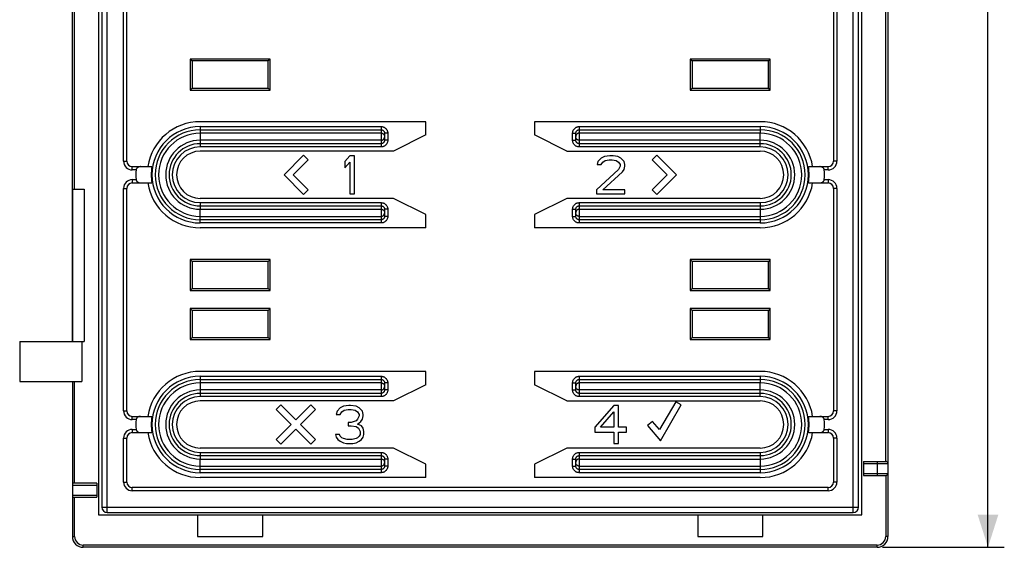
# Model space of a CAD drawing. Units: millimetres. Extents: x -103 to 86, y -57 to 69.
# Drawn here: x -5 to 86, y -57 to -9 of the extents above; entities that cross this region are included whole.
import ezdxf

# ---------------------------------------------------------------- set-up
doc = ezdxf.new("R2010")
doc.units = ezdxf.units.MM
doc.header["$LTSCALE"] = 19.36
doc.layers.get('0').update_dxf_attribs({"linetype": 'CONTINUOUS'})
for name, color, linetype in [('ASSI', 7, 'CONTINUOUS'), ('DRAFT', 7, 'CONTINUOUS'), ('RACCORDO', 7, 'CONTINUOUS'), ('SMUSSO', 7, 'CONTINUOUS'), ('SUPERFICI', 7, 'CONTINUOUS')]:
    doc.layers.add(name, color=color, linetype=linetype)
doc.styles.get("Standard").update_dxf_attribs({"font": 'txt', "width": 0.8})
doc.dimstyles.new('DIMSTYLE_1', dxfattribs={"dimtxt": 3, "dimasz": 3, "dimexe": 1.5, "dimexo": 0.5, "dimgap": 0.75, "dimtad": 1, "dimtxsty": 'STANDARD', "dimblk": '_FILLED', "dimblk1": '_FILLED', "dimblk2": '_FILLED', "dimcen": 0.09, "dimadec": 0, "dimazin": 0, "dimtfac": 1, "dimtofl": 0, "dimtmove": 0, "dimatfit": 3, "dimldrblk": '_FILLED', "dimfxl": 1, "dimtolj": 1, "dimarcsym": 0})

# ---------------------------------------------------------------- blocks, each defined once
blk = doc.blocks.new('_FILLED')
at = {"color": 0, "linetype": 'BYBLOCK'}
blk.add_solid([(0, 0), (-1, 0.317), (-1, -0.317)], dxfattribs=at)
blk = doc.blocks.new('*D2')
at = {"color": 7, "linetype": 'CONTINUOUS'}
for p, q in [((74.65, 57.25), (85.85, 57.25)), ((84.35, 57.25), (84.35, 0)), ((84.35, -57.25), (84.35, 0)), ((74.65, -57.25), (85.85, -57.25))]:
    blk.add_line(p, q, dxfattribs=at)
at = {"color": 7, "linetype": 'CONTINUOUS', "xscale": 3, "yscale": 3, "zscale": 3}
for p, rotation in [((84.35, 57.25), 90), ((84.35, -57.25), 270)]:
    blk.add_blockref('_FILLED', p, dxfattribs=dict(at, rotation=rotation))
at = {"color": 7, "linetype": 'CONTINUOUS', "insert": (80.6, 0), "char_height": 3, "width": 14.46429, "attachment_point": 2, "rotation": 90, "line_spacing_factor": 0.9}
blk.add_mtext('114,5', dxfattribs=at)

msp = doc.modelspace()

# ---------------------------------------------------------------- linework, layer by layer
at = {"color": 7, "linetype": 'CONTINUOUS'}
for p, q in [((2.55, 54.25), (2.55, -54.25)), ((72.75, -54.25), (72.75, 54.25)), ((21.413, -21.172), (19.61, -22.975)), ((20.459, -22.975), (21.837, -21.596)), ((21.837, -21.596), (21.413, -21.172)), ((25.65, -21.225), (25.212, -21.746)), ((26.087, -21.225), (25.65, -21.225)), ((26.087, -24.725), (26.087, -21.225)), ((48.775, -21.448), (48.483, -21.746)), ((49.067, -21.299), (48.775, -21.448)), ((48.921, -21.821), (49.14, -21.672)), ((49.577, -21.225), (49.067, -21.299)), ((49.14, -21.672), (49.504, -21.597)), ((49.504, -21.597), (49.796, -21.597)), ((49.869, -21.225), (49.577, -21.225)), ((49.796, -21.597), (50.16, -21.672)), ((50.306, -21.299), (49.869, -21.225)), ((50.16, -21.672), (50.379, -21.821)), ((50.598, -21.448), (50.306, -21.299)), ((50.89, -21.746), (50.598, -21.448)), ((53.887, -21.172), (53.463, -21.596)), ((53.463, -21.596), (54.841, -22.975)), ((55.69, -22.975), (53.887, -21.172)), ((25.212, -21.746), (25.212, -22.342)), ((25.212, -22.342), (25.65, -21.821)), ((25.65, -21.821), (25.65, -24.725)), ((50.379, -22.491), (48.337, -24.353)), ((48.483, -21.746), (48.41, -22.044)), ((48.41, -22.044), (48.775, -22.044)), ((48.775, -22.044), (48.921, -21.821)), ((50.379, -21.821), (50.525, -22.044)), ((50.525, -22.193), (50.379, -22.491)), ((50.525, -22.044), (50.525, -22.193)), ((50.744, -22.714), (50.89, -22.491)), ((50.962, -22.044), (50.89, -21.746)), ((50.89, -22.491), (50.962, -22.193)), ((50.962, -22.193), (50.962, -22.044)), ((19.61, -22.975), (21.413, -24.778)), ((21.837, -24.354), (20.459, -22.975)), ((48.921, -24.353), (50.744, -22.714)), ((54.841, -22.975), (53.463, -24.354)), ((53.887, -24.778), (55.69, -22.975)), ((0.15, -24.3), (0.15, -38.3)), ((1.221, -24.3), (1.221, -38.3)), ((21.413, -24.778), (21.837, -24.354)), ((48.337, -24.353), (48.337, -24.725)), ((50.962, -24.353), (48.921, -24.353)), ((50.962, -24.725), (50.962, -24.353)), ((53.463, -24.354), (53.887, -24.778)), ((25.65, -24.725), (26.087, -24.725)), ((48.337, -24.725), (50.962, -24.725)), ((-4.7, -38.3), (1.221, -38.3)), ((-4.7, -38.3), (-4.7, -42)), ((1, -38.3), (1, -42)), ((-4.7, -42), (1, -42)), ((19.324, -44.15), (18.9, -44.574)), ((20.7, -45.526), (19.324, -44.15)), ((22.076, -44.15), (20.7, -45.526)), ((22.5, -44.574), (22.076, -44.15)), ((25.067, -44.274), (24.775, -44.423)), ((25.577, -44.2), (25.067, -44.274)), ((25.723, -44.2), (25.577, -44.2)), ((26.233, -44.274), (25.723, -44.2)), ((26.525, -44.423), (26.233, -44.274)), ((49.942, -44.2), (48.192, -46.211)), ((50.379, -44.2), (49.942, -44.2)), ((50.379, -46.211), (50.379, -44.2)), ((55.628, -43.85), (54.144, -46.42)), ((54.235, -47.462), (56.147, -44.15)), ((56.147, -44.15), (55.628, -43.85)), ((18.9, -44.574), (20.276, -45.95)), ((21.124, -45.95), (22.5, -44.574)), ((24.483, -44.721), (24.41, -45.019)), ((24.41, -45.019), (24.775, -45.019)), ((24.775, -44.423), (24.483, -44.721)), ((24.775, -45.019), (24.921, -44.796)), ((24.921, -44.796), (25.14, -44.647)), ((25.14, -44.647), (25.504, -44.572)), ((25.504, -44.572), (25.796, -44.572)), ((25.796, -44.572), (26.16, -44.647)), ((26.16, -44.647), (26.379, -44.796)), ((26.379, -44.796), (26.525, -45.019)), ((26.525, -45.168), (26.379, -45.466)), ((26.817, -44.721), (26.525, -44.423)), ((26.525, -45.019), (26.525, -45.168)), ((26.89, -45.019), (26.817, -44.721)), ((26.817, -45.466), (26.89, -45.168)), ((26.89, -45.168), (26.89, -45.019)), ((48.702, -46.211), (49.942, -44.796)), ((49.942, -44.796), (49.942, -46.211)), ((20.276, -45.95), (18.9, -47.326)), ((22.5, -47.326), (21.124, -45.95)), ((25.796, -45.764), (25.504, -45.764)), ((25.504, -45.764), (25.504, -46.062)), ((25.504, -46.062), (25.796, -46.062)), ((26.233, -45.615), (25.796, -45.764)), ((25.796, -46.062), (26.233, -46.136)), ((26.379, -45.466), (26.233, -45.615)), ((26.233, -46.136), (26.452, -46.285)), ((26.379, -45.913), (26.671, -45.689)), ((26.744, -46.062), (26.379, -45.913)), ((26.671, -45.689), (26.817, -45.466)), ((26.89, -46.285), (26.744, -46.062)), ((53.51, -45.664), (53.05, -46.05)), ((53.05, -46.05), (54.235, -47.462)), ((54.144, -46.42), (53.51, -45.664)), ((19.324, -47.75), (20.7, -46.374)), ((20.7, -46.374), (22.076, -47.75)), ((24.702, -46.881), (24.337, -46.881)), ((24.337, -46.881), (24.41, -47.104)), ((24.775, -47.03), (24.702, -46.881)), ((24.921, -47.179), (24.775, -47.03)), ((26.525, -47.03), (26.379, -47.179)), ((26.452, -46.285), (26.598, -46.583)), ((26.598, -46.881), (26.525, -47.03)), ((26.598, -46.583), (26.598, -46.881)), ((26.962, -46.583), (26.89, -46.285)), ((26.89, -47.104), (26.962, -46.881)), ((26.962, -46.881), (26.962, -46.583)), ((48.192, -46.211), (48.192, -46.657)), ((48.192, -46.657), (49.942, -46.657)), ((49.942, -46.211), (48.702, -46.211)), ((49.942, -46.657), (49.942, -47.7)), ((51.108, -46.211), (50.379, -46.211)), ((50.379, -46.657), (51.108, -46.657)), ((50.379, -47.7), (50.379, -46.657)), ((51.108, -46.657), (51.108, -46.211)), ((18.9, -47.326), (19.324, -47.75)), ((22.076, -47.75), (22.5, -47.326)), ((24.41, -47.104), (24.556, -47.328)), ((24.556, -47.328), (24.775, -47.477)), ((24.775, -47.477), (25.067, -47.626)), ((25.067, -47.253), (24.921, -47.179)), ((25.431, -47.328), (25.067, -47.253)), ((25.067, -47.626), (25.358, -47.7)), ((25.358, -47.7), (25.942, -47.7)), ((25.869, -47.328), (25.431, -47.328)), ((26.233, -47.253), (25.869, -47.328)), ((25.942, -47.7), (26.233, -47.626)), ((26.379, -47.179), (26.233, -47.253)), ((26.233, -47.626), (26.525, -47.477)), ((26.525, -47.477), (26.744, -47.328)), ((26.744, -47.328), (26.89, -47.104)), ((49.942, -47.7), (50.379, -47.7)), ((2.55, -54.25), (72.75, -54.25)), ((11.65, -54.25), (11.65, -56.25)), ((17.65, -56.25), (17.65, -54.25)), ((57.65, -54.25), (57.65, -56.25)), ((63.65, -56.25), (63.65, -54.25)), ((11.65, -56.25), (17.65, -56.25)), ((57.65, -56.25), (63.65, -56.25))]:
    msp.add_line(p, q, dxfattribs=at)
at = {"color": 253, "linetype": 'CONTINUOUS'}
for p, q in [((11.9, -19.15), (11.9, -19.8)), ((63.4, -19.8), (63.4, -19.15)), ((11.9, -26.8), (11.9, -26.15)), ((63.4, -26.15), (63.4, -26.8)), ((11.9, -42.125), (11.9, -42.775)), ((11.9, -49.775), (11.9, -49.125))]:
    msp.add_line(p, q, dxfattribs=at)
for centre, radius, start, end in [((11.9, -22.975), 3.825, 90, 270), ((11.9, -22.975), 3.175, 90, 270), ((63.4, -22.975), 3.825, 270, 90), ((63.4, -22.975), 3.175, 270, 90), ((11.9, -45.95), 3.825, 90, 270), ((11.9, -45.95), 3.175, 90, 270)]:
    msp.add_arc(centre, radius, start, end, dxfattribs=at)
at = {"layer": 'ASSI', "color": 7, "linetype": 'CONTINUOUS'}
for p, q in [((2.55, 54.25), (2.55, -54.25)), ((72.75, -54.25), (72.75, 54.25)), ((0.15, -38.3), (0.15, 40)), ((75.15, -3.5), (75.15, -56.25)), ((0.151, -24.3), (1.221, -24.3)), ((1.221, -24.3), (1.221, -38.3)), ((-4.7, -38.3), (1.221, -38.3)), ((-4.7, -38.3), (-4.7, -42)), ((1, -38.3), (1, -42)), ((-4.7, -42), (1, -42)), ((0.15, -42), (0.15, -56.25)), ((72.9, -49.35), (74.95, -49.35)), ((72.9, -49.35), (72.9, -50.65)), ((72.9, -50.65), (74.95, -50.65)), ((2.4, -51.35), (0.15, -51.35)), ((2.4, -51.35), (2.4, -52.649)), ((0.15, -52.65), (2.4, -52.65)), ((2.55, -54.25), (72.75, -54.25)), ((11.65, -54.25), (11.65, -56.25)), ((17.65, -56.25), (17.65, -54.25)), ((57.65, -54.25), (57.65, -56.25)), ((63.65, -56.25), (63.65, -54.25)), ((11.65, -56.25), (17.65, -56.25)), ((57.65, -56.25), (63.65, -56.25)), ((74.15, -57.25), (1.15, -57.25))]:
    msp.add_line(p, q, dxfattribs=at)
at = {"layer": 'ASSI', "color": 253, "linetype": 'CONTINUOUS'}
for p, q in [((0.35, -24.3), (0.35, 29.35)), ((74.95, -49.35), (74.95, -3.5)), ((0.35, -51.35), (0.35, -42)), ((72.9, -49.55), (75.15, -49.55)), ((74.15, -49.35), (74.15, -50.65)), ((72.9, -50.45), (75.15, -50.45)), ((74.95, -50.65), (74.95, -56.25)), ((2.4, -51.55), (0.15, -51.55)), ((0.15, -52.45), (2.4, -52.45)), ((0.35, -56.25), (0.35, -52.65)), ((0.15, -56.25), (0.35, -56.25)), ((75.15, -56.25), (74.95, -56.25)), ((74.15, -57.05), (1.15, -57.05)), ((1.15, -57.25), (1.15, -57.05)), ((74.15, -57.25), (74.15, -57.05))]:
    msp.add_line(p, q, dxfattribs=at)
at = {"layer": 'ASSI', "color": 7, "linetype": 'CONTINUOUS'}
for centre, radius, start, end in [((74.95, -49.55), 0.2, 0, 90), ((74.95, -50.45), 0.2, 270, 360), ((1.15, -56.25), 1, 180, 270), ((74.15, -56.25), 1, 270, 360)]:
    msp.add_arc(centre, radius, start, end, dxfattribs=at)
at = {"layer": 'ASSI', "color": 253, "linetype": 'CONTINUOUS'}
for centre, start, end in [((1.15, -56.25), 180, 270), ((74.15, -56.25), 270, 360)]:
    msp.add_arc(centre, 0.8, start, end, dxfattribs=at)
at = {"layer": 'DRAFT', "color": 7, "linetype": 'CONTINUOUS'}
for p, q in [((18.326, -12.324), (10.974, -12.324)), ((10.974, -12.324), (11.15, -12.5)), ((10.974, -12.324), (10.974, -15.176)), ((18.15, -12.5), (11.15, -12.5)), ((11.15, -12.5), (11.15, -15)), ((18.326, -12.324), (18.15, -12.5)), ((18.15, -15), (18.15, -12.5)), ((18.326, -15.176), (18.326, -12.324)), ((64.326, -12.324), (56.974, -12.324)), ((56.974, -12.324), (57.15, -12.5)), ((56.974, -12.324), (56.974, -15.176)), ((64.15, -12.5), (57.15, -12.5)), ((57.15, -12.5), (57.15, -15)), ((64.326, -12.324), (64.15, -12.5)), ((64.15, -15), (64.15, -12.5)), ((64.326, -15.176), (64.326, -12.324)), ((10.974, -15.176), (11.15, -15)), ((10.974, -15.176), (18.326, -15.176)), ((11.15, -15), (18.15, -15)), ((18.326, -15.176), (18.15, -15)), ((56.974, -15.176), (57.15, -15)), ((56.974, -15.176), (64.326, -15.176)), ((57.15, -15), (64.15, -15)), ((64.326, -15.176), (64.15, -15)), ((32.65, -18.094), (11.9, -18.094)), ((32.65, -19.313), (32.65, -18.094)), ((63.4, -18.094), (42.65, -18.094)), ((42.65, -18.094), (42.65, -19.313)), ((32.65, -19.313), (29.669, -20.804)), ((45.631, -20.804), (42.65, -19.313)), ((29.669, -20.804), (11.9, -20.804)), ((45.632, -20.803), (45.631, -20.804)), ((45.631, -20.804), (63.4, -20.804)), ((29.669, -25.146), (11.9, -25.146)), ((32.65, -26.637), (29.669, -25.146)), ((45.63, -25.147), (42.65, -26.637)), ((63.4, -25.146), (45.631, -25.146)), ((45.631, -25.146), (45.632, -25.147)), ((32.65, -27.856), (32.65, -26.637)), ((42.65, -26.637), (42.65, -27.856)), ((32.65, -27.856), (11.9, -27.856)), ((63.4, -27.856), (42.65, -27.856)), ((18.326, -30.774), (10.974, -30.774)), ((10.974, -30.774), (11.15, -30.95)), ((10.974, -30.774), (10.974, -33.626)), ((18.326, -30.774), (18.15, -30.95)), ((18.326, -33.626), (18.326, -30.774)), ((64.326, -30.774), (56.974, -30.774)), ((56.974, -30.774), (57.15, -30.95)), ((56.974, -30.774), (56.974, -33.626)), ((64.326, -30.774), (64.15, -30.95)), ((64.326, -33.626), (64.326, -30.774)), ((18.15, -30.95), (11.15, -30.95)), ((11.15, -30.95), (11.15, -33.45)), ((18.15, -33.45), (18.15, -30.95)), ((64.15, -30.95), (57.15, -30.95)), ((57.15, -30.95), (57.15, -33.45)), ((64.15, -33.45), (64.15, -30.95)), ((10.974, -33.626), (11.15, -33.45)), ((11.15, -33.45), (18.15, -33.45)), ((18.326, -33.626), (18.15, -33.45)), ((56.974, -33.626), (57.15, -33.45)), ((57.15, -33.45), (64.15, -33.45)), ((64.326, -33.626), (64.15, -33.45)), ((10.974, -33.626), (18.326, -33.626)), ((56.974, -33.626), (64.326, -33.626)), ((18.326, -35.274), (10.974, -35.274)), ((10.974, -35.274), (11.15, -35.45)), ((10.974, -35.274), (10.974, -38.126)), ((18.326, -35.274), (18.15, -35.45)), ((18.326, -38.126), (18.326, -35.274)), ((64.326, -35.274), (56.974, -35.274)), ((56.974, -35.274), (57.15, -35.45)), ((56.974, -35.274), (56.974, -38.126)), ((64.326, -35.274), (64.15, -35.45)), ((64.326, -38.126), (64.326, -35.274)), ((18.15, -35.45), (11.15, -35.45)), ((11.15, -35.45), (11.15, -37.95)), ((18.15, -37.95), (18.15, -35.45)), ((64.15, -35.45), (57.15, -35.45)), ((57.15, -35.45), (57.15, -37.95)), ((64.15, -37.95), (64.15, -35.45)), ((10.974, -38.126), (11.15, -37.95)), ((11.15, -37.95), (18.15, -37.95)), ((18.326, -38.126), (18.15, -37.95)), ((56.974, -38.126), (57.15, -37.95)), ((57.15, -37.95), (64.15, -37.95)), ((64.326, -38.126), (64.15, -37.95)), ((10.974, -38.126), (18.326, -38.126)), ((56.974, -38.126), (64.326, -38.126)), ((32.65, -41.069), (11.9, -41.069)), ((32.65, -42.288), (32.65, -41.069)), ((63.4, -41.069), (42.65, -41.069)), ((42.65, -41.069), (42.65, -42.288)), ((32.65, -42.288), (29.669, -43.779)), ((45.631, -43.779), (42.65, -42.288)), ((29.669, -43.779), (11.9, -43.779)), ((45.632, -43.778), (45.631, -43.779)), ((45.631, -43.779), (63.4, -43.779)), ((29.669, -48.121), (11.9, -48.121)), ((32.65, -49.612), (29.669, -48.121)), ((45.63, -48.122), (42.65, -49.612)), ((63.4, -48.121), (45.631, -48.121)), ((45.631, -48.121), (45.632, -48.122)), ((32.65, -50.831), (32.65, -49.612)), ((42.65, -49.612), (42.65, -50.831)), ((32.65, -50.831), (11.9, -50.831)), ((63.4, -50.831), (42.65, -50.831))]:
    msp.add_line(p, q, dxfattribs=at)
at = {"layer": 'DRAFT', "color": 253, "linetype": 'CONTINUOUS'}
for p, q in [((63.4, -20.804), (63.4, -20.803)), ((63.4, -25.146), (63.4, -25.147)), ((63.4, -43.779), (63.4, -43.778)), ((63.4, -48.121), (63.4, -48.122))]:
    msp.add_line(p, q, dxfattribs=at)
at = {"layer": 'DRAFT', "color": 7, "linetype": 'CONTINUOUS'}
for centre, radius, start, end in [((11.9, -22.975), 4.881, 90, 171.16151), ((63.4, -22.975), 4.881, 8.83849, 90), ((11.9, -22.975), 2.171, 90, 270), ((63.4, -22.975), 2.171, 270, 90), ((11.9, -22.975), 4.881, 188.83849, 270), ((63.4, -22.975), 4.881, 270, 351.16151), ((11.9, -45.95), 4.881, 90, 171.16151), ((63.4, -45.95), 4.881, 8.83849, 90), ((11.9, -45.95), 2.171, 90, 270), ((63.4, -45.95), 2.171, 270, 90), ((11.9, -45.95), 4.881, 188.83849, 270), ((63.4, -45.95), 4.881, 270, 351.16151)]:
    msp.add_arc(centre, radius, start, end, dxfattribs=at)
at = {"layer": 'RACCORDO', "color": 7, "linetype": 'CONTINUOUS'}
for p, q in [((2.85, 53.55), (2.85, -53.55)), ((72.45, -53.55), (72.45, 53.55)), ((5.15, -21.725), (5.15, 51.25)), ((70.15, 51.25), (70.15, -21.725)), ((0.15, -24.3), (0.15, 40)), ((75.15, -3.5), (75.15, -56.25)), ((28.85, -19.15), (28.85, -19.8)), ((46.45, -19.8), (46.45, -19.15)), ((5.65, -22.225), (7.46, -22.225)), ((67.84, -22.225), (69.65, -22.225)), ((0.151, -24.3), (1.221, -24.3)), ((5.15, -44.7), (5.15, -24.225)), ((5.65, -23.725), (7.46, -23.725)), ((67.84, -23.725), (69.65, -23.725)), ((70.15, -24.225), (70.15, -44.7)), ((28.85, -26.15), (28.85, -26.8)), ((46.45, -26.8), (46.45, -26.15)), ((0.15, -42), (0.15, -56.25)), ((28.85, -42.125), (28.85, -42.775)), ((46.45, -42.775), (46.45, -42.125)), ((5.65, -45.2), (7.46, -45.2)), ((67.84, -45.2), (69.65, -45.2)), ((5.65, -46.7), (7.46, -46.7)), ((67.84, -46.7), (69.65, -46.7)), ((5.15, -51.25), (5.15, -47.2)), ((70.15, -47.2), (70.15, -51.25)), ((28.85, -49.125), (28.85, -49.775)), ((46.45, -49.775), (46.45, -49.125)), ((72.9, -49.35), (74.95, -49.35)), ((72.9, -49.35), (72.9, -50.65)), ((72.9, -50.65), (74.95, -50.65)), ((2.4, -51.35), (0.15, -51.35)), ((2.4, -51.35), (2.4, -52.649)), ((69.65, -51.75), (5.65, -51.75)), ((0.15, -52.65), (2.4, -52.65)), ((3.35, -54.05), (71.95, -54.05)), ((74.15, -57.25), (1.15, -57.25))]:
    msp.add_line(p, q, dxfattribs=at)
at = {"layer": 'RACCORDO', "color": 253, "linetype": 'CONTINUOUS'}
for p, q in [((3.35, -54.05), (3.35, 54.05)), ((71.95, -54.05), (71.95, 54.05)), ((4.85, -21.725), (4.85, 51.25)), ((70.45, 51.25), (70.45, -21.725)), ((0.35, -24.3), (0.35, 29.35)), ((74.95, -49.35), (74.95, -3.5)), ((11.9, -18.541), (28.55, -18.541)), ((11.9, -18.541), (11.9, -19.15)), ((11.9, -18.836), (28.55, -18.836)), ((28.55, -18.541), (28.55, -20.409)), ((46.75, -18.541), (63.4, -18.541)), ((46.75, -18.541), (46.75, -20.409)), ((46.75, -18.836), (63.4, -18.836)), ((63.4, -18.541), (63.4, -19.15)), ((28.55, -19.15), (11.9, -19.15)), ((28.55, -19.8), (11.9, -19.8)), ((11.9, -19.8), (11.9, -20.409)), ((29.15, -19.15), (28.85, -19.15)), ((29.15, -19.8), (28.85, -19.8)), ((29.15, -19.15), (29.15, -19.8)), ((46.15, -19.15), (46.45, -19.15)), ((46.15, -19.8), (46.15, -19.15)), ((46.15, -19.8), (46.45, -19.8)), ((63.4, -19.15), (46.75, -19.15)), ((63.4, -19.8), (46.75, -19.8)), ((63.4, -20.409), (63.4, -19.8)), ((28.55, -20.114), (11.9, -20.114)), ((28.55, -20.409), (11.9, -20.409)), ((63.4, -20.114), (46.75, -20.114)), ((63.4, -20.409), (46.75, -20.409)), ((4.85, -21.725), (5.15, -21.725)), ((70.45, -21.725), (70.15, -21.725)), ((5.65, -22.525), (5.65, -22.225)), ((6.009, -22.525), (5.65, -22.525)), ((69.65, -22.525), (69.291, -22.525)), ((69.65, -22.525), (69.65, -22.225)), ((5.65, -23.425), (6.009, -23.425)), ((5.65, -23.425), (5.65, -23.725)), ((69.291, -23.425), (69.65, -23.425)), ((69.65, -23.425), (69.65, -23.725)), ((4.85, -24.225), (5.15, -24.225)), ((4.85, -44.7), (4.85, -24.225)), ((70.45, -24.225), (70.15, -24.225)), ((70.45, -24.225), (70.45, -44.7)), ((11.9, -25.541), (28.55, -25.541)), ((11.9, -25.541), (11.9, -26.15)), ((11.9, -25.836), (28.55, -25.836)), ((11.9, -26.15), (28.55, -26.15)), ((28.55, -25.541), (28.55, -27.409)), ((29.15, -26.15), (28.85, -26.15)), ((29.15, -26.15), (29.15, -26.8)), ((46.15, -26.15), (46.45, -26.15)), ((46.15, -26.8), (46.15, -26.15)), ((46.75, -25.541), (63.4, -25.541)), ((46.75, -25.541), (46.75, -27.409)), ((46.75, -25.836), (63.4, -25.836)), ((46.75, -26.15), (63.4, -26.15)), ((63.4, -25.541), (63.4, -26.15)), ((11.9, -26.8), (28.55, -26.8)), ((11.9, -27.409), (11.9, -26.8)), ((28.55, -27.114), (11.9, -27.114)), ((29.15, -26.8), (28.85, -26.8)), ((46.15, -26.8), (46.45, -26.8)), ((46.75, -26.8), (63.4, -26.8)), ((63.4, -27.114), (46.75, -27.114)), ((63.4, -26.8), (63.4, -27.409)), ((28.55, -27.409), (11.9, -27.409)), ((63.4, -27.409), (46.75, -27.409)), ((11.9, -41.516), (28.55, -41.516)), ((11.9, -41.516), (11.9, -42.125)), ((28.55, -41.516), (28.55, -43.384)), ((46.75, -41.516), (63.4, -41.516)), ((46.75, -41.516), (46.75, -43.384)), ((63.4, -41.516), (63.4, -42.125)), ((0.35, -51.35), (0.35, -42)), ((11.9, -41.811), (28.55, -41.811)), ((28.55, -42.125), (11.9, -42.125)), ((29.15, -42.125), (28.85, -42.125)), ((29.15, -42.125), (29.15, -42.775)), ((46.15, -42.125), (46.45, -42.125)), ((46.15, -42.775), (46.15, -42.125)), ((46.75, -41.811), (63.4, -41.811)), ((63.4, -42.125), (46.75, -42.125)), ((28.55, -42.775), (11.9, -42.775)), ((11.9, -42.775), (11.9, -43.384)), ((28.55, -43.089), (11.9, -43.089)), ((28.55, -43.384), (11.9, -43.384)), ((29.15, -42.775), (28.85, -42.775)), ((46.15, -42.775), (46.45, -42.775)), ((63.4, -42.775), (46.75, -42.775)), ((63.4, -43.089), (46.75, -43.089)), ((63.4, -43.384), (46.75, -43.384)), ((63.4, -43.384), (63.4, -42.775)), ((4.85, -44.7), (5.15, -44.7)), ((5.65, -45.5), (5.65, -45.2)), ((69.65, -45.5), (69.65, -45.2)), ((70.45, -44.7), (70.15, -44.7)), ((6.009, -45.5), (5.65, -45.5)), ((69.65, -45.5), (69.291, -45.5)), ((5.65, -46.4), (6.009, -46.4)), ((5.65, -46.4), (5.65, -46.7)), ((69.291, -46.4), (69.65, -46.4)), ((69.65, -46.4), (69.65, -46.7)), ((4.85, -47.2), (5.15, -47.2)), ((4.85, -51.25), (4.85, -47.2)), ((70.45, -47.2), (70.15, -47.2)), ((70.45, -47.2), (70.45, -51.25)), ((11.9, -48.516), (28.55, -48.516)), ((11.9, -48.516), (11.9, -49.125)), ((11.9, -48.811), (28.55, -48.811)), ((28.55, -48.516), (28.55, -50.384)), ((46.75, -48.516), (63.4, -48.516)), ((46.75, -48.516), (46.75, -50.384)), ((46.75, -48.811), (63.4, -48.811)), ((63.4, -48.516), (63.4, -49.125)), ((11.9, -49.125), (28.55, -49.125)), ((11.9, -49.775), (28.55, -49.775)), ((11.9, -50.384), (11.9, -49.775)), ((29.15, -49.125), (28.85, -49.125)), ((29.15, -49.775), (28.85, -49.775)), ((29.15, -49.125), (29.15, -49.775)), ((46.15, -49.125), (46.45, -49.125)), ((46.15, -49.775), (46.15, -49.125)), ((46.15, -49.775), (46.45, -49.775)), ((46.75, -49.125), (63.4, -49.125)), ((46.75, -49.775), (63.4, -49.775)), ((63.4, -49.775), (63.4, -50.384)), ((72.9, -49.55), (75.15, -49.55)), ((74.15, -49.35), (74.15, -50.65)), ((28.55, -50.089), (11.9, -50.089)), ((28.55, -50.384), (11.9, -50.384)), ((63.4, -50.089), (46.75, -50.089)), ((63.4, -50.384), (46.75, -50.384)), ((72.9, -50.45), (75.15, -50.45)), ((74.95, -50.65), (74.95, -56.25)), ((2.4, -51.55), (0.15, -51.55)), ((4.85, -51.25), (5.15, -51.25)), ((70.45, -51.25), (70.15, -51.25)), ((0.15, -52.45), (2.4, -52.45)), ((5.65, -52.05), (5.65, -51.75)), ((69.65, -52.05), (5.65, -52.05)), ((69.65, -52.05), (69.65, -51.75)), ((0.35, -56.25), (0.35, -52.65)), ((2.85, -53.55), (72.45, -53.55)), ((0.15, -56.25), (0.35, -56.25)), ((75.15, -56.25), (74.95, -56.25)), ((74.15, -57.05), (1.15, -57.05)), ((1.15, -57.25), (1.15, -57.05)), ((74.15, -57.25), (74.15, -57.05))]:
    msp.add_line(p, q, dxfattribs=at)
for points in [[(28.55, -18.541), (28.595, -18.543), (28.639, -18.548), (28.683, -18.556), (28.726, -18.568), (28.768, -18.582), (28.809, -18.6), (28.848, -18.621), (28.886, -18.645), (28.922, -18.672), (28.956, -18.702), (28.988, -18.734), (29.017, -18.768), (29.044, -18.805), (29.068, -18.843), (29.09, -18.884), (29.108, -18.926), (29.123, -18.969), (29.135, -19.013), (29.143, -19.058), (29.148, -19.104), (29.15, -19.15)], [(28.55, -18.836), (28.572, -18.837), (28.594, -18.84), (28.616, -18.844), (28.638, -18.85), (28.659, -18.858), (28.679, -18.867), (28.699, -18.878), (28.718, -18.89), (28.736, -18.904), (28.753, -18.919), (28.769, -18.936), (28.784, -18.953), (28.797, -18.972), (28.809, -18.992), (28.82, -19.013), (28.829, -19.034), (28.836, -19.057), (28.842, -19.079), (28.847, -19.103), (28.849, -19.126), (28.85, -19.15)], [(46.15, -19.15), (46.152, -19.104), (46.157, -19.058), (46.165, -19.013), (46.177, -18.969), (46.192, -18.926), (46.21, -18.884), (46.232, -18.843), (46.256, -18.805), (46.283, -18.768), (46.312, -18.734), (46.344, -18.702), (46.378, -18.672), (46.414, -18.645), (46.452, -18.621), (46.491, -18.6), (46.532, -18.582), (46.574, -18.568), (46.617, -18.556), (46.661, -18.548), (46.705, -18.543), (46.75, -18.541)], [(46.45, -19.15), (46.451, -19.126), (46.453, -19.103), (46.458, -19.079), (46.464, -19.057), (46.471, -19.034), (46.48, -19.013), (46.491, -18.992), (46.503, -18.972), (46.516, -18.953), (46.531, -18.936), (46.547, -18.919), (46.564, -18.904), (46.582, -18.89), (46.601, -18.878), (46.621, -18.867), (46.641, -18.858), (46.662, -18.85), (46.684, -18.844), (46.706, -18.84), (46.728, -18.837), (46.75, -18.836)], [(28.55, -19.15), (28.576, -19.151), (28.602, -19.154), (28.628, -19.16), (28.653, -19.168), (28.677, -19.178), (28.7, -19.19), (28.722, -19.203), (28.743, -19.219), (28.762, -19.237), (28.78, -19.256), (28.796, -19.276), (28.81, -19.298), (28.822, -19.321), (28.832, -19.344), (28.84, -19.369), (28.845, -19.394), (28.849, -19.42), (28.85, -19.445)], [(28.55, -19.8), (28.576, -19.799), (28.602, -19.796), (28.628, -19.79), (28.653, -19.782), (28.677, -19.772), (28.7, -19.76), (28.722, -19.747), (28.743, -19.731), (28.762, -19.713), (28.78, -19.694), (28.796, -19.674), (28.81, -19.652), (28.822, -19.629), (28.832, -19.606), (28.84, -19.581), (28.845, -19.556), (28.849, -19.53), (28.85, -19.505)], [(28.85, -19.8), (28.849, -19.824), (28.847, -19.847), (28.842, -19.871), (28.836, -19.893), (28.829, -19.916), (28.82, -19.937), (28.809, -19.958), (28.797, -19.978), (28.784, -19.997), (28.769, -20.014), (28.753, -20.031), (28.736, -20.046), (28.718, -20.06), (28.699, -20.072), (28.679, -20.083), (28.659, -20.092), (28.638, -20.1), (28.616, -20.106), (28.594, -20.11), (28.572, -20.113), (28.55, -20.114)], [(29.15, -19.8), (29.148, -19.846), (29.143, -19.892), (29.135, -19.937), (29.123, -19.981), (29.108, -20.024), (29.09, -20.066), (29.068, -20.107), (29.044, -20.145), (29.017, -20.182), (28.988, -20.216), (28.956, -20.248), (28.922, -20.278), (28.886, -20.305), (28.848, -20.329), (28.809, -20.35), (28.768, -20.368), (28.726, -20.382), (28.683, -20.394), (28.639, -20.402), (28.595, -20.407), (28.55, -20.409)], [(46.75, -20.409), (46.705, -20.407), (46.661, -20.402), (46.617, -20.394), (46.574, -20.382), (46.532, -20.368), (46.491, -20.35), (46.452, -20.329), (46.414, -20.305), (46.378, -20.278), (46.344, -20.248), (46.312, -20.216), (46.283, -20.182), (46.256, -20.145), (46.232, -20.107), (46.21, -20.066), (46.192, -20.024), (46.177, -19.981), (46.165, -19.937), (46.157, -19.892), (46.152, -19.846), (46.15, -19.8)], [(46.75, -19.15), (46.724, -19.151), (46.698, -19.154), (46.672, -19.16), (46.647, -19.168), (46.623, -19.178), (46.6, -19.19), (46.578, -19.203), (46.557, -19.219), (46.538, -19.237), (46.52, -19.256), (46.504, -19.276), (46.49, -19.298), (46.478, -19.321), (46.468, -19.344), (46.46, -19.369), (46.455, -19.394), (46.451, -19.42), (46.45, -19.445)], [(46.75, -19.8), (46.724, -19.799), (46.698, -19.796), (46.672, -19.79), (46.647, -19.782), (46.623, -19.772), (46.6, -19.76), (46.578, -19.747), (46.557, -19.731), (46.538, -19.713), (46.52, -19.694), (46.504, -19.674), (46.49, -19.652), (46.478, -19.629), (46.468, -19.606), (46.46, -19.581), (46.455, -19.556), (46.451, -19.53), (46.45, -19.505)], [(46.75, -20.114), (46.728, -20.113), (46.706, -20.11), (46.684, -20.106), (46.662, -20.1), (46.641, -20.092), (46.621, -20.083), (46.601, -20.072), (46.582, -20.06), (46.564, -20.046), (46.547, -20.031), (46.531, -20.014), (46.516, -19.997), (46.503, -19.978), (46.491, -19.958), (46.48, -19.937), (46.471, -19.916), (46.464, -19.893), (46.458, -19.871), (46.453, -19.847), (46.451, -19.824), (46.45, -19.8)], [(28.55, -25.541), (28.595, -25.543), (28.639, -25.548), (28.683, -25.556), (28.726, -25.568), (28.768, -25.582), (28.809, -25.6), (28.848, -25.621), (28.886, -25.645), (28.922, -25.672), (28.956, -25.702), (28.988, -25.734), (29.017, -25.768), (29.044, -25.805), (29.068, -25.843), (29.09, -25.884), (29.108, -25.926), (29.123, -25.969), (29.135, -26.013), (29.143, -26.058), (29.148, -26.104), (29.15, -26.15)], [(28.55, -25.836), (28.572, -25.837), (28.594, -25.84), (28.616, -25.844), (28.638, -25.85), (28.659, -25.858), (28.679, -25.867), (28.699, -25.878), (28.718, -25.89), (28.736, -25.904), (28.753, -25.919), (28.769, -25.936), (28.784, -25.953), (28.797, -25.972), (28.809, -25.992), (28.82, -26.013), (28.829, -26.034), (28.836, -26.057), (28.842, -26.079), (28.847, -26.103), (28.849, -26.126), (28.85, -26.15)], [(28.55, -26.15), (28.576, -26.151), (28.602, -26.154), (28.628, -26.16), (28.653, -26.168), (28.677, -26.178), (28.7, -26.19), (28.722, -26.203), (28.743, -26.219), (28.762, -26.237), (28.78, -26.256), (28.796, -26.276), (28.81, -26.298), (28.822, -26.321), (28.832, -26.344), (28.84, -26.369), (28.845, -26.394), (28.849, -26.42), (28.85, -26.445)], [(46.15, -26.15), (46.152, -26.104), (46.157, -26.058), (46.165, -26.013), (46.177, -25.969), (46.192, -25.926), (46.21, -25.884), (46.232, -25.843), (46.256, -25.805), (46.283, -25.768), (46.312, -25.734), (46.344, -25.702), (46.378, -25.672), (46.414, -25.645), (46.452, -25.621), (46.491, -25.6), (46.532, -25.582), (46.574, -25.568), (46.617, -25.556), (46.661, -25.548), (46.705, -25.543), (46.75, -25.541)], [(46.45, -26.15), (46.451, -26.126), (46.453, -26.103), (46.458, -26.079), (46.464, -26.057), (46.471, -26.034), (46.48, -26.013), (46.491, -25.992), (46.503, -25.972), (46.516, -25.953), (46.531, -25.936), (46.547, -25.919), (46.564, -25.904), (46.582, -25.89), (46.601, -25.878), (46.621, -25.867), (46.641, -25.858), (46.662, -25.85), (46.684, -25.844), (46.706, -25.84), (46.728, -25.837), (46.75, -25.836)], [(46.75, -26.15), (46.724, -26.151), (46.698, -26.154), (46.672, -26.16), (46.647, -26.168), (46.623, -26.178), (46.6, -26.19), (46.578, -26.203), (46.557, -26.219), (46.538, -26.237), (46.52, -26.256), (46.504, -26.276), (46.49, -26.298), (46.478, -26.321), (46.468, -26.344), (46.46, -26.369), (46.455, -26.394), (46.451, -26.42), (46.45, -26.445)], [(28.55, -26.8), (28.576, -26.799), (28.602, -26.796), (28.628, -26.79), (28.653, -26.782), (28.677, -26.772), (28.7, -26.76), (28.722, -26.747), (28.743, -26.731), (28.762, -26.713), (28.78, -26.694), (28.796, -26.674), (28.81, -26.652), (28.822, -26.629), (28.832, -26.606), (28.84, -26.581), (28.845, -26.556), (28.849, -26.53), (28.85, -26.505)], [(28.85, -26.8), (28.849, -26.824), (28.847, -26.847), (28.842, -26.871), (28.836, -26.893), (28.829, -26.916), (28.82, -26.937), (28.809, -26.958), (28.797, -26.978), (28.784, -26.997), (28.769, -27.014), (28.753, -27.031), (28.736, -27.046), (28.718, -27.06), (28.699, -27.072), (28.679, -27.083), (28.659, -27.092), (28.638, -27.1), (28.616, -27.106), (28.594, -27.11), (28.572, -27.113), (28.55, -27.114)], [(29.15, -26.8), (29.148, -26.846), (29.143, -26.892), (29.135, -26.937), (29.123, -26.981), (29.108, -27.024), (29.09, -27.066), (29.068, -27.107), (29.044, -27.145), (29.017, -27.182), (28.988, -27.216), (28.956, -27.248), (28.922, -27.278), (28.886, -27.305), (28.848, -27.329), (28.809, -27.35), (28.768, -27.368), (28.726, -27.382), (28.683, -27.394), (28.639, -27.402), (28.595, -27.407), (28.55, -27.409)], [(46.75, -27.409), (46.705, -27.407), (46.661, -27.402), (46.617, -27.394), (46.574, -27.382), (46.532, -27.368), (46.491, -27.35), (46.452, -27.329), (46.414, -27.305), (46.378, -27.278), (46.344, -27.248), (46.312, -27.216), (46.283, -27.182), (46.256, -27.145), (46.232, -27.107), (46.21, -27.066), (46.192, -27.024), (46.177, -26.981), (46.165, -26.937), (46.157, -26.892), (46.152, -26.846), (46.15, -26.8)], [(46.75, -26.8), (46.724, -26.799), (46.698, -26.796), (46.672, -26.79), (46.647, -26.782), (46.623, -26.772), (46.6, -26.76), (46.578, -26.747), (46.557, -26.731), (46.538, -26.713), (46.52, -26.694), (46.504, -26.674), (46.49, -26.652), (46.478, -26.629), (46.468, -26.606), (46.46, -26.581), (46.455, -26.556), (46.451, -26.53), (46.45, -26.505)], [(46.75, -27.114), (46.728, -27.113), (46.706, -27.11), (46.684, -27.106), (46.662, -27.1), (46.641, -27.092), (46.621, -27.083), (46.601, -27.072), (46.582, -27.06), (46.564, -27.046), (46.547, -27.031), (46.531, -27.014), (46.516, -26.997), (46.503, -26.978), (46.491, -26.958), (46.48, -26.937), (46.471, -26.916), (46.464, -26.893), (46.458, -26.871), (46.453, -26.847), (46.451, -26.824), (46.45, -26.8)], [(28.55, -41.516), (28.595, -41.518), (28.639, -41.523), (28.683, -41.531), (28.726, -41.543), (28.768, -41.557), (28.809, -41.575), (28.848, -41.596), (28.886, -41.62), (28.922, -41.647), (28.956, -41.677), (28.988, -41.709), (29.017, -41.743), (29.044, -41.78), (29.068, -41.818), (29.09, -41.859), (29.108, -41.901), (29.123, -41.944), (29.135, -41.988), (29.143, -42.033), (29.148, -42.079), (29.15, -42.125)], [(46.15, -42.125), (46.152, -42.079), (46.157, -42.033), (46.165, -41.988), (46.177, -41.944), (46.192, -41.901), (46.21, -41.859), (46.232, -41.818), (46.256, -41.78), (46.283, -41.743), (46.312, -41.709), (46.344, -41.677), (46.378, -41.647), (46.414, -41.62), (46.452, -41.596), (46.491, -41.575), (46.532, -41.557), (46.574, -41.543), (46.617, -41.531), (46.661, -41.523), (46.705, -41.518), (46.75, -41.516)], [(28.55, -41.811), (28.572, -41.812), (28.594, -41.815), (28.616, -41.819), (28.638, -41.825), (28.659, -41.833), (28.679, -41.842), (28.699, -41.853), (28.718, -41.865), (28.736, -41.879), (28.753, -41.894), (28.769, -41.911), (28.784, -41.928), (28.797, -41.947), (28.809, -41.967), (28.82, -41.988), (28.829, -42.009), (28.836, -42.032), (28.842, -42.054), (28.847, -42.078), (28.849, -42.101), (28.85, -42.125)], [(28.55, -42.125), (28.576, -42.126), (28.602, -42.129), (28.628, -42.135), (28.653, -42.143), (28.677, -42.153), (28.7, -42.165), (28.722, -42.178), (28.743, -42.194), (28.762, -42.212), (28.78, -42.231), (28.796, -42.251), (28.81, -42.273), (28.822, -42.296), (28.832, -42.319), (28.84, -42.344), (28.845, -42.369), (28.849, -42.395), (28.85, -42.42)], [(28.55, -42.775), (28.576, -42.774), (28.602, -42.771), (28.628, -42.765), (28.653, -42.757), (28.677, -42.747), (28.7, -42.735), (28.722, -42.722), (28.743, -42.706), (28.762, -42.688), (28.78, -42.669), (28.796, -42.649), (28.81, -42.627), (28.822, -42.604), (28.832, -42.581), (28.84, -42.556), (28.845, -42.531), (28.849, -42.505), (28.85, -42.48)], [(46.45, -42.125), (46.451, -42.101), (46.453, -42.078), (46.458, -42.054), (46.464, -42.032), (46.471, -42.009), (46.48, -41.988), (46.491, -41.967), (46.503, -41.947), (46.516, -41.928), (46.531, -41.911), (46.547, -41.894), (46.564, -41.879), (46.582, -41.865), (46.601, -41.853), (46.621, -41.842), (46.641, -41.833), (46.662, -41.825), (46.684, -41.819), (46.706, -41.815), (46.728, -41.812), (46.75, -41.811)], [(46.75, -42.125), (46.724, -42.126), (46.698, -42.129), (46.672, -42.135), (46.647, -42.143), (46.623, -42.153), (46.6, -42.165), (46.578, -42.178), (46.557, -42.194), (46.538, -42.212), (46.52, -42.231), (46.504, -42.251), (46.49, -42.273), (46.478, -42.296), (46.468, -42.319), (46.46, -42.344), (46.455, -42.369), (46.451, -42.395), (46.45, -42.42)], [(46.75, -42.775), (46.724, -42.774), (46.698, -42.771), (46.672, -42.765), (46.647, -42.757), (46.623, -42.747), (46.6, -42.735), (46.578, -42.722), (46.557, -42.706), (46.538, -42.688), (46.52, -42.669), (46.504, -42.649), (46.49, -42.627), (46.478, -42.604), (46.468, -42.581), (46.46, -42.556), (46.455, -42.531), (46.451, -42.505), (46.45, -42.48)], [(28.85, -42.775), (28.849, -42.799), (28.847, -42.822), (28.842, -42.846), (28.836, -42.868), (28.829, -42.891), (28.82, -42.912), (28.809, -42.933), (28.797, -42.953), (28.784, -42.972), (28.769, -42.989), (28.753, -43.006), (28.736, -43.021), (28.718, -43.035), (28.699, -43.047), (28.679, -43.058), (28.659, -43.067), (28.638, -43.075), (28.616, -43.081), (28.594, -43.085), (28.572, -43.088), (28.55, -43.089)], [(29.15, -42.775), (29.148, -42.821), (29.143, -42.867), (29.135, -42.912), (29.123, -42.956), (29.108, -42.999), (29.09, -43.041), (29.068, -43.082), (29.044, -43.12), (29.017, -43.157), (28.988, -43.191), (28.956, -43.223), (28.922, -43.253), (28.886, -43.28), (28.848, -43.304), (28.809, -43.325), (28.768, -43.343), (28.726, -43.357), (28.683, -43.369), (28.639, -43.377), (28.595, -43.382), (28.55, -43.384)], [(46.75, -43.384), (46.705, -43.382), (46.661, -43.377), (46.617, -43.369), (46.574, -43.357), (46.532, -43.343), (46.491, -43.325), (46.452, -43.304), (46.414, -43.28), (46.378, -43.253), (46.344, -43.223), (46.312, -43.191), (46.283, -43.157), (46.256, -43.12), (46.232, -43.082), (46.21, -43.041), (46.192, -42.999), (46.177, -42.956), (46.165, -42.912), (46.157, -42.867), (46.152, -42.821), (46.15, -42.775)], [(46.75, -43.089), (46.728, -43.088), (46.706, -43.085), (46.684, -43.081), (46.662, -43.075), (46.641, -43.067), (46.621, -43.058), (46.601, -43.047), (46.582, -43.035), (46.564, -43.021), (46.547, -43.006), (46.531, -42.989), (46.516, -42.972), (46.503, -42.953), (46.491, -42.933), (46.48, -42.912), (46.471, -42.891), (46.464, -42.868), (46.458, -42.846), (46.453, -42.822), (46.451, -42.799), (46.45, -42.775)], [(28.55, -48.516), (28.595, -48.518), (28.639, -48.523), (28.683, -48.531), (28.726, -48.543), (28.768, -48.557), (28.809, -48.575), (28.848, -48.596), (28.886, -48.62), (28.922, -48.647), (28.956, -48.677), (28.988, -48.709), (29.017, -48.743), (29.044, -48.78), (29.068, -48.818), (29.09, -48.859), (29.108, -48.901), (29.123, -48.944), (29.135, -48.988), (29.143, -49.033), (29.148, -49.079), (29.15, -49.125)], [(28.55, -48.811), (28.572, -48.812), (28.594, -48.815), (28.616, -48.819), (28.638, -48.825), (28.659, -48.833), (28.679, -48.842), (28.699, -48.853), (28.718, -48.865), (28.736, -48.879), (28.753, -48.894), (28.769, -48.911), (28.784, -48.928), (28.797, -48.947), (28.809, -48.967), (28.82, -48.988), (28.829, -49.009), (28.836, -49.032), (28.842, -49.054), (28.847, -49.078), (28.849, -49.101), (28.85, -49.125)], [(46.15, -49.125), (46.152, -49.079), (46.157, -49.033), (46.165, -48.988), (46.177, -48.944), (46.192, -48.901), (46.21, -48.859), (46.232, -48.818), (46.256, -48.78), (46.283, -48.743), (46.312, -48.709), (46.344, -48.677), (46.378, -48.647), (46.414, -48.62), (46.452, -48.596), (46.491, -48.575), (46.532, -48.557), (46.574, -48.543), (46.617, -48.531), (46.661, -48.523), (46.705, -48.518), (46.75, -48.516)], [(46.45, -49.125), (46.451, -49.101), (46.453, -49.078), (46.458, -49.054), (46.464, -49.032), (46.471, -49.009), (46.48, -48.988), (46.491, -48.967), (46.503, -48.947), (46.516, -48.928), (46.531, -48.911), (46.547, -48.894), (46.564, -48.879), (46.582, -48.865), (46.601, -48.853), (46.621, -48.842), (46.641, -48.833), (46.662, -48.825), (46.684, -48.819), (46.706, -48.815), (46.728, -48.812), (46.75, -48.811)], [(28.55, -49.125), (28.576, -49.126), (28.602, -49.129), (28.628, -49.135), (28.653, -49.143), (28.677, -49.153), (28.7, -49.165), (28.722, -49.178), (28.743, -49.194), (28.762, -49.212), (28.78, -49.231), (28.796, -49.251), (28.81, -49.273), (28.822, -49.296), (28.832, -49.319), (28.84, -49.344), (28.845, -49.369), (28.849, -49.395), (28.85, -49.42)], [(28.55, -49.775), (28.576, -49.774), (28.602, -49.771), (28.628, -49.765), (28.653, -49.757), (28.677, -49.747), (28.7, -49.735), (28.722, -49.722), (28.743, -49.706), (28.762, -49.688), (28.78, -49.669), (28.796, -49.649), (28.81, -49.627), (28.822, -49.604), (28.832, -49.581), (28.84, -49.556), (28.845, -49.531), (28.849, -49.505), (28.85, -49.48)], [(28.85, -49.775), (28.849, -49.799), (28.847, -49.822), (28.842, -49.846), (28.836, -49.868), (28.829, -49.891), (28.82, -49.912), (28.809, -49.933), (28.797, -49.953), (28.784, -49.972), (28.769, -49.989), (28.753, -50.006), (28.736, -50.021), (28.718, -50.035), (28.699, -50.047), (28.679, -50.058), (28.659, -50.067), (28.638, -50.075), (28.616, -50.081), (28.594, -50.085), (28.572, -50.088), (28.55, -50.089)], [(29.15, -49.775), (29.148, -49.821), (29.143, -49.867), (29.135, -49.912), (29.123, -49.956), (29.108, -49.999), (29.09, -50.041), (29.068, -50.082), (29.044, -50.12), (29.017, -50.157), (28.988, -50.191), (28.956, -50.223), (28.922, -50.253), (28.886, -50.28), (28.848, -50.304), (28.809, -50.325), (28.768, -50.343), (28.726, -50.357), (28.683, -50.369), (28.639, -50.377), (28.595, -50.382), (28.55, -50.384)], [(46.75, -50.384), (46.705, -50.382), (46.661, -50.377), (46.617, -50.369), (46.574, -50.357), (46.532, -50.343), (46.491, -50.325), (46.452, -50.304), (46.414, -50.28), (46.378, -50.253), (46.344, -50.223), (46.312, -50.191), (46.283, -50.157), (46.256, -50.12), (46.232, -50.082), (46.21, -50.041), (46.192, -49.999), (46.177, -49.956), (46.165, -49.912), (46.157, -49.867), (46.152, -49.821), (46.15, -49.775)], [(46.75, -49.125), (46.724, -49.126), (46.698, -49.129), (46.672, -49.135), (46.647, -49.143), (46.623, -49.153), (46.6, -49.165), (46.578, -49.178), (46.557, -49.194), (46.538, -49.212), (46.52, -49.231), (46.504, -49.251), (46.49, -49.273), (46.478, -49.296), (46.468, -49.319), (46.46, -49.344), (46.455, -49.369), (46.451, -49.395), (46.45, -49.42)], [(46.75, -49.775), (46.724, -49.774), (46.698, -49.771), (46.672, -49.765), (46.647, -49.757), (46.623, -49.747), (46.6, -49.735), (46.578, -49.722), (46.557, -49.706), (46.538, -49.688), (46.52, -49.669), (46.504, -49.649), (46.49, -49.627), (46.478, -49.604), (46.468, -49.581), (46.46, -49.556), (46.455, -49.531), (46.451, -49.505), (46.45, -49.48)], [(46.75, -50.089), (46.728, -50.088), (46.706, -50.085), (46.684, -50.081), (46.662, -50.075), (46.641, -50.067), (46.621, -50.058), (46.601, -50.047), (46.582, -50.035), (46.564, -50.021), (46.547, -50.006), (46.531, -49.989), (46.516, -49.972), (46.503, -49.953), (46.491, -49.933), (46.48, -49.912), (46.471, -49.891), (46.464, -49.868), (46.458, -49.846), (46.453, -49.822), (46.451, -49.799), (46.45, -49.775)]]:
    msp.add_lwpolyline(points, dxfattribs=at)
at = {"layer": 'RACCORDO', "color": 7, "linetype": 'CONTINUOUS'}
for points in [[(6.425, -22.225), (6.39, -22.226), (6.357, -22.23), (6.325, -22.235), (6.295, -22.242), (6.266, -22.25), (6.238, -22.261), (6.211, -22.272), (6.186, -22.285), (6.163, -22.298), (6.14, -22.313), (6.119, -22.329), (6.1, -22.346), (6.083, -22.364), (6.067, -22.383), (6.053, -22.402), (6.041, -22.422), (6.03, -22.442), (6.022, -22.463), (6.015, -22.483), (6.011, -22.504), (6.009, -22.525)], [(69.291, -22.525), (69.289, -22.504), (69.285, -22.483), (69.278, -22.462), (69.27, -22.442), (69.259, -22.421), (69.247, -22.401), (69.233, -22.382), (69.216, -22.363), (69.199, -22.345), (69.179, -22.328), (69.158, -22.312), (69.136, -22.298), (69.113, -22.284), (69.088, -22.272), (69.062, -22.26), (69.034, -22.25), (69.005, -22.242), (68.975, -22.235), (68.943, -22.23), (68.91, -22.226), (68.875, -22.225)], [(6.009, -23.425), (6.011, -23.446), (6.015, -23.467), (6.022, -23.487), (6.03, -23.508), (6.04, -23.528), (6.053, -23.548), (6.067, -23.567), (6.082, -23.586), (6.1, -23.604), (6.119, -23.621), (6.14, -23.637), (6.162, -23.652), (6.186, -23.665), (6.211, -23.678), (6.238, -23.689), (6.265, -23.699), (6.295, -23.708), (6.325, -23.715), (6.357, -23.72), (6.39, -23.724), (6.425, -23.725)], [(68.875, -23.725), (68.91, -23.724), (68.943, -23.72), (68.975, -23.715), (69.005, -23.708), (69.034, -23.7), (69.062, -23.69), (69.088, -23.678), (69.113, -23.666), (69.136, -23.652), (69.158, -23.638), (69.179, -23.622), (69.199, -23.605), (69.216, -23.587), (69.232, -23.568), (69.247, -23.549), (69.259, -23.529), (69.27, -23.508), (69.278, -23.488), (69.285, -23.467), (69.289, -23.446), (69.291, -23.425)], [(6.425, -45.2), (6.39, -45.201), (6.357, -45.204), (6.326, -45.21), (6.295, -45.217), (6.266, -45.225), (6.239, -45.235), (6.212, -45.246), (6.188, -45.259), (6.164, -45.272), (6.142, -45.287), (6.12, -45.303), (6.101, -45.321), (6.083, -45.338), (6.067, -45.357), (6.053, -45.377), (6.041, -45.396), (6.03, -45.417), (6.022, -45.437), (6.015, -45.458), (6.011, -45.479), (6.009, -45.5)], [(69.291, -45.5), (69.289, -45.479), (69.285, -45.458), (69.278, -45.438), (69.27, -45.417), (69.26, -45.397), (69.247, -45.377), (69.233, -45.358), (69.218, -45.339), (69.2, -45.321), (69.181, -45.304), (69.16, -45.288), (69.138, -45.273), (69.114, -45.26), (69.089, -45.247), (69.062, -45.236), (69.035, -45.226), (69.005, -45.217), (68.975, -45.21), (68.943, -45.205), (68.91, -45.201), (68.875, -45.2)], [(6.009, -46.4), (6.011, -46.421), (6.015, -46.442), (6.022, -46.463), (6.03, -46.483), (6.041, -46.504), (6.053, -46.524), (6.067, -46.543), (6.083, -46.562), (6.101, -46.579), (6.12, -46.596), (6.142, -46.613), (6.164, -46.627), (6.188, -46.641), (6.212, -46.654), (6.239, -46.665), (6.266, -46.675), (6.295, -46.683), (6.326, -46.69), (6.357, -46.696), (6.39, -46.699), (6.425, -46.7)], [(68.875, -46.7), (68.91, -46.699), (68.943, -46.695), (68.975, -46.69), (69.005, -46.683), (69.034, -46.675), (69.062, -46.664), (69.089, -46.653), (69.114, -46.64), (69.137, -46.627), (69.16, -46.612), (69.181, -46.596), (69.2, -46.579), (69.217, -46.561), (69.233, -46.542), (69.247, -46.523), (69.259, -46.503), (69.27, -46.483), (69.278, -46.462), (69.285, -46.442), (69.289, -46.421), (69.291, -46.4)]]:
    msp.add_lwpolyline(points, dxfattribs=at)
at = {"layer": 'RACCORDO', "color": 253, "linetype": 'CONTINUOUS'}
for centre, radius, start, end in [((11.9, -22.975), 4.434, 90, 270), ((11.9, -22.975), 4.139, 90, 270), ((63.4, -22.975), 4.434, 270, 90), ((63.4, -22.975), 4.139, 270, 90), ((11.9, -22.975), 2.861, 90, 270), ((11.9, -22.975), 2.566, 90, 270), ((63.4, -22.975), 2.861, 270, 90), ((63.4, -22.975), 2.566, 270, 90), ((5.65, -21.725), 0.8, 180, 270), ((69.65, -21.725), 0.8, 270, 360), ((5.65, -24.225), 0.8, 90, 180), ((69.65, -24.225), 0.8, 0, 90), ((11.9, -45.95), 4.434, 90, 270), ((63.4, -45.95), 4.434, 270, 90), ((11.9, -45.95), 4.139, 90, 270), ((63.4, -45.95), 4.139, 270, 90), ((11.9, -45.95), 2.861, 90, 270), ((11.9, -45.95), 2.566, 90, 270), ((63.4, -45.95), 2.861, 270, 90), ((63.4, -45.95), 2.566, 270, 90), ((5.65, -44.7), 0.8, 180, 270), ((69.65, -44.7), 0.8, 270, 360), ((5.65, -47.2), 0.8, 90, 180), ((69.65, -47.2), 0.8, 0, 90), ((5.65, -51.25), 0.8, 180, 270), ((69.65, -51.25), 0.8, 270, 360), ((1.15, -56.25), 0.8, 180, 270), ((74.15, -56.25), 0.8, 270, 360)]:
    msp.add_arc(centre, radius, start, end, dxfattribs=at)
at = {"layer": 'RACCORDO', "color": 7, "linetype": 'CONTINUOUS'}
for centre, radius, start, end in [((5.65, -21.725), 0.5, 180, 270), ((69.65, -21.725), 0.5, 270, 360), ((12.15, -22.975), 6.158, 175.80929, 184.19068), ((63.15, -22.975), 6.158, 355.80929, 4.19068), ((5.65, -24.225), 0.5, 90, 180), ((69.65, -24.225), 0.5, 0, 90), ((5.65, -44.7), 0.5, 180, 270), ((69.65, -44.7), 0.5, 270, 360), ((12.15, -45.95), 6.158, 175.80929, 184.19068), ((63.15, -45.95), 6.158, 355.80929, 4.19068), ((5.65, -47.2), 0.5, 90, 180), ((69.65, -47.2), 0.5, 0, 90), ((74.95, -49.55), 0.2, 0, 90), ((74.95, -50.45), 0.2, 270, 360), ((5.65, -51.25), 0.5, 180, 270), ((69.65, -51.25), 0.5, 270, 360), ((3.35, -53.55), 0.5, 180, 270), ((71.95, -53.55), 0.5, 270, 360), ((1.15, -56.25), 1, 180, 270), ((74.15, -56.25), 1, 270, 360)]:
    msp.add_arc(centre, radius, start, end, dxfattribs=at)
at = {"layer": 'SMUSSO', "color": 7, "linetype": 'CONTINUOUS'}
for centre, start, end in [((12.15, -22.975), 170.91526, 189.0847), ((63.15, -22.975), 350.91526, 9.0847), ((12.15, -45.95), 170.91526, 189.0847), ((63.15, -45.95), 350.91526, 9.0847)]:
    msp.add_arc(centre, 4.75, start, end, dxfattribs=at)
at = {"layer": 'SUPERFICI', "color": 253, "linetype": 'CONTINUOUS'}
for p, q in [((63.4, -42.775), (63.4, -42.125)), ((63.4, -49.125), (63.4, -49.775))]:
    msp.add_line(p, q, dxfattribs=at)
for radius in [3.825, 3.175]:
    msp.add_arc((63.4, -45.95), radius, 270, 90, dxfattribs=at)

# ---------------------------------------------------------------- dimensions: what is measured, and where the dimension line sits
at = {"color": 7, "linetype": 'CONTINUOUS'}
dim = msp.add_linear_dim(base=(84.35, -57.25), p1=(74.15, 57.25), p2=(74.15, -57.25), angle=270, dimstyle='DIMSTYLE_1', dxfattribs=at)
dim.commit()
dim.dimension.update_dxf_attribs({"geometry": '*D2', "text_midpoint": (84.35, -0.429), "dimtype": 160})

doc.saveas('drawing.dxf')
